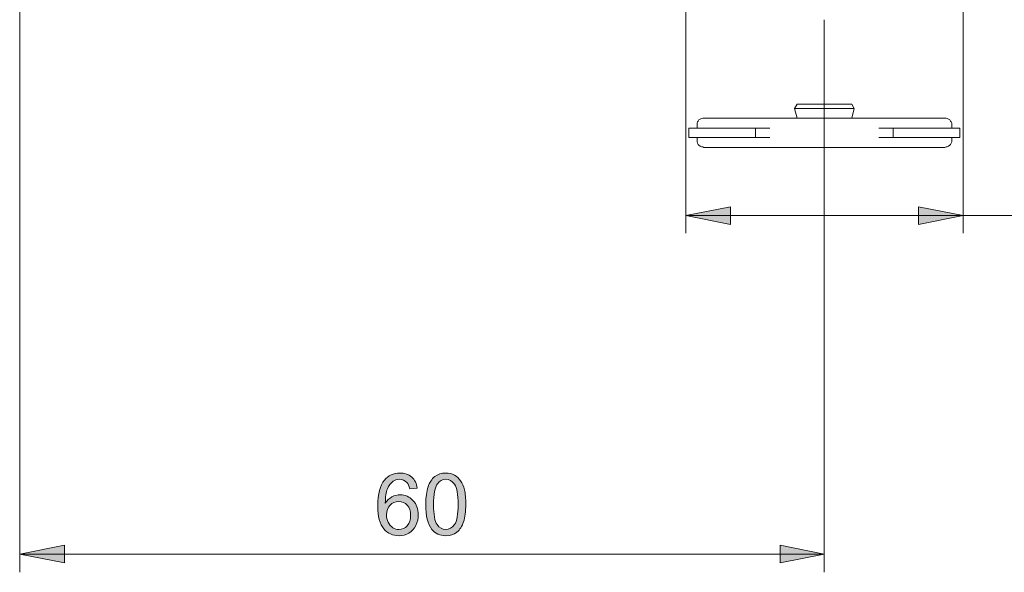
# Model space of a CAD drawing. Units: millimetres. Extents: x 26 to 271, y -188 to -22.
# Drawn here: x 159 to 186, y -72 to -57 of the extents above; entities that cross this region are included whole.
import ezdxf

# ---------------------------------------------------------------- set-up
doc = ezdxf.new("R2010")
doc.units = ezdxf.units.MM
doc.header["$MEASUREMENT"] = 0
doc.layers.add('Capa 1', color=7, linetype='Continuous', lineweight=0)

msp = doc.modelspace()

# ---------------------------------------------------------------- hatches: boundary and pattern name
at = {"layer": 'Capa 1', "true_color": 0x010101, "transparency": 33554687}
h = msp.add_hatch(color=18, dxfattribs=at)
h.dxf.hatch_style = 2
edge = h.paths.add_edge_path()
edge.add_spline(control_points=[(184.995, -62.429), (184.995, -62.429), (183.743, -62.676), (183.743, -62.676), (183.743, -62.676), (183.743, -62.182), (183.743, -62.182)], knot_values=[0, 0, 0, 0, 1, 1, 1, 2, 2, 2, 2], degree=3, periodic=0)
edge.add_line((183.743, -62.182), (184.995, -62.429))
edge = h.paths.add_edge_path()
edge.add_spline(control_points=[(177.217, -62.429), (177.217, -62.429), (178.469, -62.182), (178.469, -62.182), (178.469, -62.182), (178.469, -62.676), (178.469, -62.676)], knot_values=[0, 0, 0, 0, 1, 1, 1, 2, 2, 2, 2], degree=3, periodic=0)
edge.add_line((178.469, -62.676), (177.217, -62.429))
edge = h.paths.add_edge_path()
edge.add_spline(control_points=[(181.097, -71.918), (181.097, -71.918), (179.862, -72.165), (179.862, -72.165), (179.862, -72.165), (179.862, -71.672), (179.862, -71.672)], knot_values=[0, 0, 0, 0, 1, 1, 1, 2, 2, 2, 2], degree=3, periodic=0)
edge.add_line((179.862, -71.672), (181.097, -71.918))
edge = h.paths.add_edge_path()
edge.add_spline(control_points=[(158.537, -71.918), (158.537, -71.918), (159.789, -71.672), (159.789, -71.672), (159.789, -71.672), (159.789, -72.165), (159.789, -72.165)], knot_values=[0, 0, 0, 0, 1, 1, 1, 2, 2, 2, 2], degree=3, periodic=0)
edge.add_line((159.789, -72.165), (158.537, -71.918))
h = msp.add_hatch(color=18, dxfattribs=at)
h.dxf.hatch_style = 2
edge = h.paths.add_edge_path()
edge.add_spline(control_points=[(170.253, -69.946), (170.18, -70.05), (170.144, -70.244), (170.144, -70.527), (170.144, -70.809), (170.177, -70.997), (170.243, -71.09), (170.309, -71.184), (170.391, -71.231), (170.488, -71.231), (170.585, -71.231), (170.667, -71.184), (170.733, -71.09), (170.799, -70.996), (170.832, -70.808), (170.832, -70.527), (170.832, -70.243), (170.799, -70.055), (170.733, -69.962), (170.667, -69.869), (170.584, -69.822), (170.486, -69.822), (170.389, -69.822), (170.311, -69.863), (170.253, -69.946), (170.253, -69.946), (170.253, -69.946), (170.253, -69.946)], knot_values=[0, 0, 0, 0, 1, 1, 1, 2, 2, 2, 3, 3, 3, 4, 4, 4, 5, 5, 5, 6, 6, 6, 7, 7, 7, 8, 8, 8, 9, 9, 9, 9], degree=3, periodic=0)
edge = h.paths.add_edge_path()
edge.add_spline(control_points=[(170.097, -71.226), (169.984, -71.083), (169.927, -70.85), (169.927, -70.527), (169.927, -70.323), (169.948, -70.159), (169.99, -70.035), (170.031, -69.911), (170.094, -69.816), (170.176, -69.748), (170.259, -69.681), (170.363, -69.647), (170.488, -69.647), (170.58, -69.647), (170.661, -69.666), (170.731, -69.703), (170.801, -69.74), (170.858, -69.794), (170.904, -69.864), (170.949, -69.934), (170.985, -70.019), (171.01, -70.12), (171.036, -70.22), (171.049, -70.356), (171.049, -70.527), (171.049, -70.728), (171.028, -70.891), (170.987, -71.015), (170.945, -71.139), (170.883, -71.235), (170.801, -71.303), (170.718, -71.371), (170.614, -71.404), (170.488, -71.404), (170.322, -71.404), (170.192, -71.345), (170.097, -71.226), (170.097, -71.226), (170.097, -71.226), (170.097, -71.226)], knot_values=[0, 0, 0, 0, 1, 1, 1, 2, 2, 2, 3, 3, 3, 4, 4, 4, 5, 5, 5, 6, 6, 6, 7, 7, 7, 8, 8, 8, 9, 9, 9, 10, 10, 10, 11, 11, 11, 12, 12, 12, 13, 13, 13, 13], degree=3, periodic=0)
edge = h.paths.add_edge_path()
edge.add_spline(control_points=[(168.824, -70.818), (168.824, -70.89), (168.839, -70.96), (168.87, -71.027), (168.901, -71.093), (168.944, -71.144), (169, -71.179), (169.055, -71.213), (169.114, -71.231), (169.175, -71.231), (169.264, -71.231), (169.341, -71.195), (169.405, -71.123), (169.469, -71.051), (169.501, -70.953), (169.501, -70.829), (169.501, -70.71), (169.469, -70.617), (169.406, -70.548), (169.343, -70.48), (169.263, -70.446), (169.166, -70.446), (169.071, -70.446), (168.99, -70.48), (168.923, -70.548), (168.857, -70.617), (168.824, -70.707), (168.824, -70.818)], knot_values=[0, 0, 0, 0, 1, 1, 1, 2, 2, 2, 3, 3, 3, 4, 4, 4, 5, 5, 5, 6, 6, 6, 7, 7, 7, 8, 8, 8, 9, 9, 9, 9], degree=3, periodic=0)
edge = h.paths.add_edge_path()
edge.add_spline(control_points=[(169.686, -70.076), (169.686, -70.076), (169.476, -70.092), (169.476, -70.092), (169.458, -70.009), (169.431, -69.949), (169.397, -69.912), (169.339, -69.851), (169.269, -69.821), (169.185, -69.821), (169.118, -69.821), (169.059, -69.84), (169.008, -69.877), (168.941, -69.926), (168.889, -69.997), (168.851, -70.09), (168.812, -70.183), (168.792, -70.316), (168.791, -70.488), (168.842, -70.41), (168.904, -70.353), (168.977, -70.315), (169.051, -70.278), (169.128, -70.259), (169.209, -70.259), (169.35, -70.259), (169.469, -70.311), (169.568, -70.414), (169.668, -70.518), (169.717, -70.652), (169.717, -70.816), (169.717, -70.924), (169.694, -71.025), (169.647, -71.117), (169.601, -71.21), (169.537, -71.281), (169.455, -71.331), (169.374, -71.38), (169.281, -71.404), (169.178, -71.404), (169.002, -71.404), (168.858, -71.34), (168.747, -71.21), (168.636, -71.081), (168.581, -70.867), (168.581, -70.57), (168.581, -70.237), (168.642, -69.996), (168.765, -69.845), (168.872, -69.713), (169.017, -69.647), (169.198, -69.647), (169.334, -69.647), (169.444, -69.685), (169.531, -69.761), (169.617, -69.837), (169.669, -69.942), (169.686, -70.076)], knot_values=[0, 0, 0, 0, 1, 1, 1, 2, 2, 2, 3, 3, 3, 4, 4, 4, 5, 5, 5, 6, 6, 6, 7, 7, 7, 8, 8, 8, 9, 9, 9, 10, 10, 10, 11, 11, 11, 12, 12, 12, 13, 13, 13, 14, 14, 14, 15, 15, 15, 16, 16, 16, 17, 17, 17, 18, 18, 18, 19, 19, 19, 19], degree=3, periodic=0)

# ---------------------------------------------------------------- linework, layer by layer
at = {"layer": 'Capa 1', "color": 18, "lineweight": 9, "true_color": 0x010101}
for points in [[(184.995, -54.65), (184.995, -54.65), (184.995, -62.923), (184.995, -62.923)], [(177.217, -54.879), (177.217, -54.879), (177.217, -62.923), (177.217, -62.923)], [(158.537, -55.197), (158.537, -55.197), (158.537, -72.43), (158.537, -72.43)], [(181.097, -56.943), (181.097, -56.943), (181.097, -72.43), (181.097, -72.43)], [(180.339, -59.307), (180.339, -59.307), (180.268, -59.43), (180.268, -59.43)], [(181.944, -59.43), (181.944, -59.43), (181.873, -59.307), (181.873, -59.307)], [(180.268, -59.43), (180.268, -59.43), (180.339, -59.695), (180.339, -59.695)], [(181.873, -59.695), (181.873, -59.695), (181.944, -59.43), (181.944, -59.43)], [(177.534, -59.871), (177.534, -59.871), (177.534, -59.977), (177.534, -59.977)], [(184.678, -59.977), (184.678, -59.977), (184.678, -59.871), (184.678, -59.871)], [(177.305, -60.242), (177.305, -60.242), (177.305, -59.977), (177.305, -59.977)], [(179.174, -60.242), (179.174, -60.242), (179.174, -59.977), (179.174, -59.977)], [(179.227, -59.977), (179.227, -59.977), (179.174, -59.977), (179.174, -59.977)], [(183.037, -59.977), (183.037, -59.977), (182.984, -59.977), (182.984, -59.977)], [(183.037, -60.242), (183.037, -60.242), (183.037, -59.977), (183.037, -59.977)], [(184.907, -60.242), (184.907, -60.242), (184.907, -59.977), (184.907, -59.977)], [(177.534, -60.242), (177.534, -60.242), (177.534, -60.33), (177.534, -60.33)], [(179.174, -60.242), (179.174, -60.242), (179.227, -60.242), (179.227, -60.242)], [(182.984, -60.242), (182.984, -60.242), (183.037, -60.242), (183.037, -60.242)], [(184.678, -60.33), (184.678, -60.33), (184.678, -60.242), (184.678, -60.242)], [(184.995, -62.429), (184.995, -62.429), (177.217, -62.429), (177.217, -62.429)], [(184.995, -62.429), (184.995, -62.429), (194.538, -62.429), (194.538, -62.429)], [(181.097, -71.918), (181.097, -71.918), (158.537, -71.918), (158.537, -71.918)]]:
    msp.add_open_spline(points, degree=3, dxfattribs=at)
for points, knots in [([(181.873, -59.307), (181.873, -59.307), (181.82, -59.307), (181.82, -59.307), (181.82, -59.307), (181.644, -59.307), (181.644, -59.307), (181.644, -59.307), (181.397, -59.307), (181.397, -59.307), (181.397, -59.307), (181.097, -59.307), (181.097, -59.307), (181.097, -59.307), (180.815, -59.307), (180.815, -59.307), (180.815, -59.307), (180.568, -59.307), (180.568, -59.307), (180.568, -59.307), (180.392, -59.307), (180.392, -59.307), (180.392, -59.307), (180.339, -59.307), (180.339, -59.307)], [0, 0, 0, 0, 1, 1, 1, 2, 2, 2, 3, 3, 3, 4, 4, 4, 5, 5, 5, 6, 6, 6, 7, 7, 7, 8, 8, 8, 8]), ([(181.944, -59.43), (181.944, -59.43), (181.891, -59.43), (181.891, -59.43), (181.891, -59.43), (181.697, -59.43), (181.697, -59.43), (181.697, -59.43), (181.432, -59.43), (181.432, -59.43), (181.432, -59.43), (181.097, -59.43), (181.097, -59.43), (181.097, -59.43), (180.78, -59.43), (180.78, -59.43), (180.78, -59.43), (180.515, -59.43), (180.515, -59.43), (180.515, -59.43), (180.321, -59.43), (180.321, -59.43), (180.321, -59.43), (180.268, -59.43), (180.268, -59.43)], [0, 0, 0, 0, 1, 1, 1, 2, 2, 2, 3, 3, 3, 4, 4, 4, 5, 5, 5, 6, 6, 6, 7, 7, 7, 8, 8, 8, 8]), ([(177.728, -59.695), (177.728, -59.695), (177.693, -59.695), (177.693, -59.695), (177.693, -59.695), (177.657, -59.712), (177.657, -59.712), (177.657, -59.712), (177.622, -59.73), (177.622, -59.73), (177.622, -59.73), (177.587, -59.748), (177.587, -59.748), (177.587, -59.748), (177.569, -59.783), (177.569, -59.783), (177.569, -59.783), (177.552, -59.801), (177.552, -59.801), (177.552, -59.801), (177.534, -59.836), (177.534, -59.836), (177.534, -59.836), (177.534, -59.871), (177.534, -59.871)], [0, 0, 0, 0, 1, 1, 1, 2, 2, 2, 3, 3, 3, 4, 4, 4, 5, 5, 5, 6, 6, 6, 7, 7, 7, 8, 8, 8, 8]), ([(177.728, -59.695), (177.728, -59.695), (177.728, -59.695), (177.728, -59.695), (177.728, -59.695), (177.834, -59.695), (177.834, -59.695), (177.834, -59.695), (178.063, -59.695), (178.063, -59.695), (178.063, -59.695), (178.434, -59.695), (178.434, -59.695), (178.434, -59.695), (178.91, -59.695), (178.91, -59.695), (178.91, -59.695), (179.457, -59.695), (179.457, -59.695), (179.457, -59.695), (180.092, -59.695), (180.092, -59.695), (180.092, -59.695), (180.762, -59.695), (180.762, -59.695), (180.762, -59.695), (181.45, -59.695), (181.45, -59.695), (181.45, -59.695), (182.12, -59.695), (182.12, -59.695), (182.12, -59.695), (182.755, -59.695), (182.755, -59.695), (182.755, -59.695), (183.302, -59.695), (183.302, -59.695), (183.302, -59.695), (183.778, -59.695), (183.778, -59.695), (183.778, -59.695), (184.149, -59.695), (184.149, -59.695), (184.149, -59.695), (184.378, -59.695), (184.378, -59.695), (184.378, -59.695), (184.484, -59.695), (184.484, -59.695)], [0, 0, 0, 0, 1, 1, 1, 2, 2, 2, 3, 3, 3, 4, 4, 4, 5, 5, 5, 6, 6, 6, 7, 7, 7, 8, 8, 8, 9, 9, 9, 10, 10, 10, 11, 11, 11, 12, 12, 12, 13, 13, 13, 14, 14, 14, 15, 15, 15, 16, 16, 16, 16]), ([(184.678, -59.871), (184.678, -59.871), (184.678, -59.836), (184.678, -59.836), (184.678, -59.836), (184.66, -59.801), (184.66, -59.801), (184.66, -59.801), (184.642, -59.783), (184.642, -59.783), (184.642, -59.783), (184.625, -59.748), (184.625, -59.748), (184.625, -59.748), (184.59, -59.73), (184.59, -59.73), (184.59, -59.73), (184.554, -59.712), (184.554, -59.712), (184.554, -59.712), (184.519, -59.695), (184.519, -59.695), (184.519, -59.695), (184.484, -59.695), (184.484, -59.695)], [0, 0, 0, 0, 1, 1, 1, 2, 2, 2, 3, 3, 3, 4, 4, 4, 5, 5, 5, 6, 6, 6, 7, 7, 7, 8, 8, 8, 8]), ([(177.305, -59.977), (177.305, -59.977), (177.34, -59.977), (177.34, -59.977), (177.34, -59.977), (177.428, -59.977), (177.428, -59.977), (177.428, -59.977), (177.587, -59.977), (177.587, -59.977), (177.587, -59.977), (177.816, -59.977), (177.816, -59.977), (177.816, -59.977), (178.081, -59.977), (178.081, -59.977), (178.081, -59.977), (178.398, -59.977), (178.398, -59.977), (178.398, -59.977), (178.769, -59.977), (178.769, -59.977), (178.769, -59.977), (179.174, -59.977), (179.174, -59.977)], [0, 0, 0, 0, 1, 1, 1, 2, 2, 2, 3, 3, 3, 4, 4, 4, 5, 5, 5, 6, 6, 6, 7, 7, 7, 8, 8, 8, 8]), ([(179.227, -59.977), (179.227, -59.977), (179.28, -59.977), (179.28, -59.977), (179.28, -59.977), (179.316, -59.977), (179.316, -59.977), (179.316, -59.977), (179.368, -59.977), (179.368, -59.977), (179.368, -59.977), (179.404, -59.977), (179.404, -59.977), (179.404, -59.977), (179.457, -59.977), (179.457, -59.977), (179.457, -59.977), (179.492, -59.977), (179.492, -59.977), (179.492, -59.977), (179.545, -59.977), (179.545, -59.977), (179.545, -59.977), (179.58, -59.977), (179.58, -59.977)], [0, 0, 0, 0, 1, 1, 1, 2, 2, 2, 3, 3, 3, 4, 4, 4, 5, 5, 5, 6, 6, 6, 7, 7, 7, 8, 8, 8, 8]), ([(182.632, -59.977), (182.632, -59.977), (182.667, -59.977), (182.667, -59.977), (182.667, -59.977), (182.72, -59.977), (182.72, -59.977), (182.72, -59.977), (182.755, -59.977), (182.755, -59.977), (182.755, -59.977), (182.808, -59.977), (182.808, -59.977), (182.808, -59.977), (182.843, -59.977), (182.843, -59.977), (182.843, -59.977), (182.896, -59.977), (182.896, -59.977), (182.896, -59.977), (182.932, -59.977), (182.932, -59.977), (182.932, -59.977), (182.984, -59.977), (182.984, -59.977)], [0, 0, 0, 0, 1, 1, 1, 2, 2, 2, 3, 3, 3, 4, 4, 4, 5, 5, 5, 6, 6, 6, 7, 7, 7, 8, 8, 8, 8]), ([(183.037, -59.977), (183.037, -59.977), (183.443, -59.977), (183.443, -59.977), (183.443, -59.977), (183.813, -59.977), (183.813, -59.977), (183.813, -59.977), (184.131, -59.977), (184.131, -59.977), (184.131, -59.977), (184.396, -59.977), (184.396, -59.977), (184.396, -59.977), (184.625, -59.977), (184.625, -59.977), (184.625, -59.977), (184.784, -59.977), (184.784, -59.977), (184.784, -59.977), (184.872, -59.977), (184.872, -59.977), (184.872, -59.977), (184.907, -59.977), (184.907, -59.977)], [0, 0, 0, 0, 1, 1, 1, 2, 2, 2, 3, 3, 3, 4, 4, 4, 5, 5, 5, 6, 6, 6, 7, 7, 7, 8, 8, 8, 8]), ([(177.305, -60.242), (177.305, -60.242), (177.34, -60.242), (177.34, -60.242), (177.34, -60.242), (177.428, -60.242), (177.428, -60.242), (177.428, -60.242), (177.587, -60.242), (177.587, -60.242), (177.587, -60.242), (177.816, -60.242), (177.816, -60.242), (177.816, -60.242), (178.081, -60.242), (178.081, -60.242), (178.081, -60.242), (178.398, -60.242), (178.398, -60.242), (178.398, -60.242), (178.769, -60.242), (178.769, -60.242), (178.769, -60.242), (179.174, -60.242), (179.174, -60.242)], [0, 0, 0, 0, 1, 1, 1, 2, 2, 2, 3, 3, 3, 4, 4, 4, 5, 5, 5, 6, 6, 6, 7, 7, 7, 8, 8, 8, 8]), ([(177.534, -60.33), (177.534, -60.33), (177.534, -60.365), (177.534, -60.365), (177.534, -60.365), (177.552, -60.4), (177.552, -60.4), (177.552, -60.4), (177.569, -60.436), (177.569, -60.436), (177.569, -60.436), (177.587, -60.453), (177.587, -60.453), (177.587, -60.453), (177.622, -60.488), (177.622, -60.488), (177.622, -60.488), (177.657, -60.506), (177.657, -60.506), (177.657, -60.506), (177.693, -60.506), (177.693, -60.506), (177.693, -60.506), (177.728, -60.524), (177.728, -60.524)], [0, 0, 0, 0, 1, 1, 1, 2, 2, 2, 3, 3, 3, 4, 4, 4, 5, 5, 5, 6, 6, 6, 7, 7, 7, 8, 8, 8, 8]), ([(179.58, -60.242), (179.58, -60.242), (179.545, -60.242), (179.545, -60.242), (179.545, -60.242), (179.492, -60.242), (179.492, -60.242), (179.492, -60.242), (179.457, -60.242), (179.457, -60.242), (179.457, -60.242), (179.404, -60.242), (179.404, -60.242), (179.404, -60.242), (179.368, -60.242), (179.368, -60.242), (179.368, -60.242), (179.316, -60.242), (179.316, -60.242), (179.316, -60.242), (179.28, -60.242), (179.28, -60.242), (179.28, -60.242), (179.227, -60.242), (179.227, -60.242)], [0, 0, 0, 0, 1, 1, 1, 2, 2, 2, 3, 3, 3, 4, 4, 4, 5, 5, 5, 6, 6, 6, 7, 7, 7, 8, 8, 8, 8]), ([(182.984, -60.242), (182.984, -60.242), (182.932, -60.242), (182.932, -60.242), (182.932, -60.242), (182.896, -60.242), (182.896, -60.242), (182.896, -60.242), (182.843, -60.242), (182.843, -60.242), (182.843, -60.242), (182.808, -60.242), (182.808, -60.242), (182.808, -60.242), (182.755, -60.242), (182.755, -60.242), (182.755, -60.242), (182.72, -60.242), (182.72, -60.242), (182.72, -60.242), (182.667, -60.242), (182.667, -60.242), (182.667, -60.242), (182.632, -60.242), (182.632, -60.242)], [0, 0, 0, 0, 1, 1, 1, 2, 2, 2, 3, 3, 3, 4, 4, 4, 5, 5, 5, 6, 6, 6, 7, 7, 7, 8, 8, 8, 8]), ([(183.037, -60.242), (183.037, -60.242), (183.443, -60.242), (183.443, -60.242), (183.443, -60.242), (183.813, -60.242), (183.813, -60.242), (183.813, -60.242), (184.131, -60.242), (184.131, -60.242), (184.131, -60.242), (184.396, -60.242), (184.396, -60.242), (184.396, -60.242), (184.625, -60.242), (184.625, -60.242), (184.625, -60.242), (184.784, -60.242), (184.784, -60.242), (184.784, -60.242), (184.872, -60.242), (184.872, -60.242), (184.872, -60.242), (184.907, -60.242), (184.907, -60.242)], [0, 0, 0, 0, 1, 1, 1, 2, 2, 2, 3, 3, 3, 4, 4, 4, 5, 5, 5, 6, 6, 6, 7, 7, 7, 8, 8, 8, 8]), ([(184.484, -60.524), (184.484, -60.524), (184.519, -60.506), (184.519, -60.506), (184.519, -60.506), (184.554, -60.506), (184.554, -60.506), (184.554, -60.506), (184.59, -60.488), (184.59, -60.488), (184.59, -60.488), (184.625, -60.453), (184.625, -60.453), (184.625, -60.453), (184.642, -60.436), (184.642, -60.436), (184.642, -60.436), (184.66, -60.4), (184.66, -60.4), (184.66, -60.4), (184.678, -60.365), (184.678, -60.365), (184.678, -60.365), (184.678, -60.33), (184.678, -60.33)], [0, 0, 0, 0, 1, 1, 1, 2, 2, 2, 3, 3, 3, 4, 4, 4, 5, 5, 5, 6, 6, 6, 7, 7, 7, 8, 8, 8, 8]), ([(181.097, -60.524), (181.097, -60.524), (180.427, -60.524), (180.427, -60.524), (180.427, -60.524), (179.774, -60.524), (179.774, -60.524), (179.774, -60.524), (179.174, -60.524), (179.174, -60.524), (179.174, -60.524), (178.645, -60.524), (178.645, -60.524), (178.645, -60.524), (178.24, -60.524), (178.24, -60.524), (178.24, -60.524), (177.94, -60.524), (177.94, -60.524), (177.94, -60.524), (177.763, -60.524), (177.763, -60.524), (177.763, -60.524), (177.728, -60.524), (177.728, -60.524)], [0, 0, 0, 0, 1, 1, 1, 2, 2, 2, 3, 3, 3, 4, 4, 4, 5, 5, 5, 6, 6, 6, 7, 7, 7, 8, 8, 8, 8]), ([(184.484, -60.524), (184.484, -60.524), (184.448, -60.524), (184.448, -60.524), (184.448, -60.524), (184.272, -60.524), (184.272, -60.524), (184.272, -60.524), (183.972, -60.524), (183.972, -60.524), (183.972, -60.524), (183.567, -60.524), (183.567, -60.524), (183.567, -60.524), (183.037, -60.524), (183.037, -60.524), (183.037, -60.524), (182.438, -60.524), (182.438, -60.524), (182.438, -60.524), (181.785, -60.524), (181.785, -60.524), (181.785, -60.524), (181.097, -60.524), (181.097, -60.524)], [0, 0, 0, 0, 1, 1, 1, 2, 2, 2, 3, 3, 3, 4, 4, 4, 5, 5, 5, 6, 6, 6, 7, 7, 7, 8, 8, 8, 8]), ([(177.217, -62.429), (177.217, -62.429), (178.469, -62.182), (178.469, -62.182), (178.469, -62.182), (178.469, -62.676), (178.469, -62.676), (178.469, -62.676), (177.217, -62.429), (177.217, -62.429)], [0, 0, 0, 0, 1, 1, 1, 2, 2, 2, 3, 3, 3, 3]), ([(184.995, -62.429), (184.995, -62.429), (183.743, -62.676), (183.743, -62.676), (183.743, -62.676), (183.743, -62.182), (183.743, -62.182), (183.743, -62.182), (184.995, -62.429), (184.995, -62.429)], [0, 0, 0, 0, 1, 1, 1, 2, 2, 2, 3, 3, 3, 3]), ([(158.537, -71.918), (158.537, -71.918), (159.789, -71.672), (159.789, -71.672), (159.789, -71.672), (159.789, -72.165), (159.789, -72.165), (159.789, -72.165), (158.537, -71.918), (158.537, -71.918)], [0, 0, 0, 0, 1, 1, 1, 2, 2, 2, 3, 3, 3, 3]), ([(181.097, -71.918), (181.097, -71.918), (179.862, -72.165), (179.862, -72.165), (179.862, -72.165), (179.862, -71.672), (179.862, -71.672), (179.862, -71.672), (181.097, -71.918), (181.097, -71.918)], [0, 0, 0, 0, 1, 1, 1, 2, 2, 2, 3, 3, 3, 3])]:
    msp.add_open_spline(points, degree=3, knots=knots, dxfattribs=at)
at = {"layer": 'Capa 1'}
for points, knots in [([(177.217, -62.429), (177.217, -62.429), (178.469, -62.182), (178.469, -62.182), (178.469, -62.182), (178.469, -62.676), (178.469, -62.676)], [0, 0, 0, 0, 1, 1, 1, 2, 2, 2, 2]), ([(184.995, -62.429), (184.995, -62.429), (183.743, -62.676), (183.743, -62.676), (183.743, -62.676), (183.743, -62.182), (183.743, -62.182)], [0, 0, 0, 0, 1, 1, 1, 2, 2, 2, 2]), ([(169.686, -70.076), (169.686, -70.076), (169.476, -70.092), (169.476, -70.092), (169.458, -70.009), (169.431, -69.949), (169.397, -69.912), (169.339, -69.851), (169.269, -69.821), (169.185, -69.821), (169.118, -69.821), (169.059, -69.84), (169.008, -69.877), (168.941, -69.926), (168.889, -69.997), (168.851, -70.09), (168.812, -70.183), (168.792, -70.316), (168.791, -70.488), (168.842, -70.41), (168.904, -70.353), (168.977, -70.315), (169.051, -70.278), (169.128, -70.259), (169.209, -70.259), (169.35, -70.259), (169.469, -70.311), (169.568, -70.414), (169.668, -70.518), (169.717, -70.652), (169.717, -70.816), (169.717, -70.924), (169.694, -71.025), (169.647, -71.117), (169.601, -71.21), (169.537, -71.281), (169.455, -71.331), (169.374, -71.38), (169.281, -71.404), (169.178, -71.404), (169.002, -71.404), (168.858, -71.34), (168.747, -71.21), (168.636, -71.081), (168.581, -70.867), (168.581, -70.57), (168.581, -70.237), (168.642, -69.996), (168.765, -69.845), (168.872, -69.713), (169.017, -69.647), (169.198, -69.647), (169.334, -69.647), (169.444, -69.685), (169.531, -69.761), (169.617, -69.837), (169.669, -69.942), (169.686, -70.076)], [0, 0, 0, 0, 1, 1, 1, 2, 2, 2, 3, 3, 3, 4, 4, 4, 5, 5, 5, 6, 6, 6, 7, 7, 7, 8, 8, 8, 9, 9, 9, 10, 10, 10, 11, 11, 11, 12, 12, 12, 13, 13, 13, 14, 14, 14, 15, 15, 15, 16, 16, 16, 17, 17, 17, 18, 18, 18, 19, 19, 19, 19]), ([(170.097, -71.226), (169.984, -71.083), (169.927, -70.85), (169.927, -70.527), (169.927, -70.323), (169.948, -70.159), (169.99, -70.035), (170.031, -69.911), (170.094, -69.816), (170.176, -69.748), (170.259, -69.681), (170.363, -69.647), (170.488, -69.647), (170.58, -69.647), (170.661, -69.666), (170.731, -69.703), (170.801, -69.74), (170.858, -69.794), (170.904, -69.864), (170.949, -69.934), (170.985, -70.019), (171.01, -70.12), (171.036, -70.22), (171.049, -70.356), (171.049, -70.527), (171.049, -70.728), (171.028, -70.891), (170.987, -71.015), (170.945, -71.139), (170.883, -71.235), (170.801, -71.303), (170.718, -71.371), (170.614, -71.404), (170.488, -71.404), (170.322, -71.404), (170.192, -71.345), (170.097, -71.226), (170.097, -71.226), (170.097, -71.226), (170.097, -71.226)], [0, 0, 0, 0, 1, 1, 1, 2, 2, 2, 3, 3, 3, 4, 4, 4, 5, 5, 5, 6, 6, 6, 7, 7, 7, 8, 8, 8, 9, 9, 9, 10, 10, 10, 11, 11, 11, 12, 12, 12, 13, 13, 13, 13]), ([(170.253, -69.946), (170.18, -70.05), (170.144, -70.244), (170.144, -70.527), (170.144, -70.809), (170.177, -70.997), (170.243, -71.09), (170.309, -71.184), (170.391, -71.231), (170.488, -71.231), (170.585, -71.231), (170.667, -71.184), (170.733, -71.09), (170.799, -70.996), (170.832, -70.808), (170.832, -70.527), (170.832, -70.243), (170.799, -70.055), (170.733, -69.962), (170.667, -69.869), (170.584, -69.822), (170.486, -69.822), (170.389, -69.822), (170.311, -69.863), (170.253, -69.946), (170.253, -69.946), (170.253, -69.946), (170.253, -69.946)], [0, 0, 0, 0, 1, 1, 1, 2, 2, 2, 3, 3, 3, 4, 4, 4, 5, 5, 5, 6, 6, 6, 7, 7, 7, 8, 8, 8, 9, 9, 9, 9]), ([(168.824, -70.818), (168.824, -70.89), (168.839, -70.96), (168.87, -71.027), (168.901, -71.093), (168.944, -71.144), (169, -71.179), (169.055, -71.213), (169.114, -71.231), (169.175, -71.231), (169.264, -71.231), (169.341, -71.195), (169.405, -71.123), (169.469, -71.051), (169.501, -70.953), (169.501, -70.829), (169.501, -70.71), (169.469, -70.617), (169.406, -70.548), (169.343, -70.48), (169.263, -70.446), (169.166, -70.446), (169.071, -70.446), (168.99, -70.48), (168.923, -70.548), (168.857, -70.617), (168.824, -70.707), (168.824, -70.818)], [0, 0, 0, 0, 1, 1, 1, 2, 2, 2, 3, 3, 3, 4, 4, 4, 5, 5, 5, 6, 6, 6, 7, 7, 7, 8, 8, 8, 9, 9, 9, 9]), ([(158.537, -71.918), (158.537, -71.918), (159.789, -71.672), (159.789, -71.672), (159.789, -71.672), (159.789, -72.165), (159.789, -72.165)], [0, 0, 0, 0, 1, 1, 1, 2, 2, 2, 2]), ([(181.097, -71.918), (181.097, -71.918), (179.862, -72.165), (179.862, -72.165), (179.862, -72.165), (179.862, -71.672), (179.862, -71.672)], [0, 0, 0, 0, 1, 1, 1, 2, 2, 2, 2])]:
    msp.add_open_spline(points, degree=3, knots=knots, dxfattribs=at)

doc.saveas('drawing.dxf')
